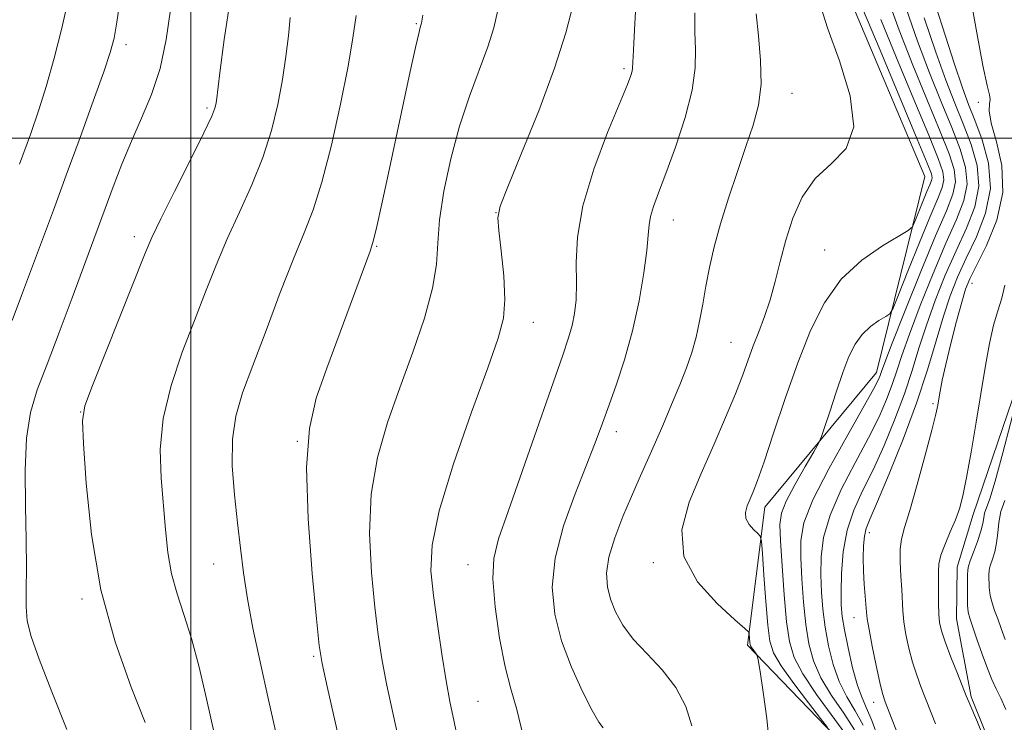
# Model space of a CAD drawing. Extents: x 2092300 to 2095200, y 354800 to 357700.
# Drawn here: x 2094467 to 2094658, y 356887 to 357023 of the extents above; entities that cross this region are included whole.
import ezdxf

# ---------------------------------------------------------------- set-up
doc = ezdxf.new("R2010")
doc.units = 0
doc.header["$MEASUREMENT"] = 0
for name, color, linetype, lineweight in [('32000', 7, 'Continuous', 0), ('DTM HARD BREAKLINE', 7, 'Continuous', 0), ('DTM SPOT ELEVATION', 2, 'Continuous', 13), ('INDEX CONTOUR', 41, 'Continuous', 13), ('INTERMEDIATE CONTOUR', 44, 'Continuous', 0)]:
    doc.layers.add(name, color=color, linetype=linetype, lineweight=lineweight)

msp = doc.modelspace()

# ---------------------------------------------------------------- linework, layer by layer
at = {"layer": '32000', "flags": 128}
for points in [[(2094500, 357500), (2094500, 355000)], [(2095000, 357000), (2092500, 357000)]]:
    msp.add_lwpolyline(points, dxfattribs=at)
at = {"layer": 'DTM HARD BREAKLINE'}
for points in [[(2094225.45, 356499.35, 1148.15), (2094264.41, 356487.29, 1147.29), (2094298.72, 356516.01, 1151.41), (2094327.86, 356542.57, 1151.01), (2094352.32, 356553.42, 1154.01), (2094350.2, 356572.6, 1155.42), (2094346.75, 356604.75, 1159.48), (2094387.57, 356646.87, 1152.38), (2094418.65, 356670.98, 1147.05), (2094461.98, 356714.7, 1143.32), (2094493.59, 356772.38, 1138.6), (2094544.83, 356815.95, 1129.48), (2094577.3, 356840.67, 1123.25), (2094613.9, 356866.61, 1119.66), (2094628.5, 356880.45, 1117.41), (2094608.23, 356901.53, 1120.27), (2094611.59, 356928.33, 1117.39), (2094633.29, 356954.45, 1114.61), (2094642.7, 356992.59, 1119.23), (2094625.43, 357033.42, 1119.29)], [(2094572.85, 356763.39, 1104.39), (2094586.34, 356787.71, 1104.49), (2094607.98, 356825.69, 1103.89), (2094623.33, 356840.8, 1103.89), (2094630.31, 356845.04, 1104.19), (2094637.92, 356847.28, 1104.19), (2094643.72, 356849.12, 1104.19), (2094657.5, 356856.6, 1103.49), (2094660.87, 356863.83, 1103.29), (2094659.02, 356871.84, 1103.39), (2094656.38, 356879.84, 1103.89), (2094651.71, 356891.43, 1103.79), (2094648.82, 356906.64, 1102.99), (2094648.97, 356916.66, 1102.99), (2094652.12, 356926.9, 1103.39), (2094661.59, 356954.8, 1102.19), (2094669.73, 356969.26, 1101.99), (2094676.7, 356976.11, 1102.39), (2094685.88, 356982.77, 1102.49), (2094695.03, 356995.64, 1102.39), (2094716.28, 357031.42, 1100.79)]]:
    msp.add_polyline3d(points, dxfattribs=at)
at = {"layer": 'DTM SPOT ELEVATION'}
for p in [(2094543.83, 357022.23, 1132.14), (2094487.421, 357018.199, 1141.525), (2094584.22, 357013.5, 1126.27), (2094616.88, 357008.71, 1121.22), (2094653.07, 357007.002, 1106.385), (2094503.12, 357005.9, 1138.27), (2094559.338, 356985.542, 1128.015), (2094593.808, 356984.085, 1123.325), (2094488.99, 356980.9, 1138.46), (2094536.12, 356978.99, 1131.87), (2094623.217, 356978.31, 1118.775), (2094651.867, 356971.773, 1105.265), (2094566.58, 356964.22, 1127.28), (2094605.01, 356960.33, 1120.92), (2094644.307, 356948.443, 1106.245), (2094478.56, 356946.81, 1138.03), (2094582.732, 356943.008, 1123.465), (2094520.73, 356941.08, 1132.06), (2094631.935, 356923.33, 1107.435), (2094504.467, 356917.268, 1134.805), (2094553.91, 356917.15, 1126.69), (2094589.92, 356917.5, 1120.25), (2094478.85, 356910.46, 1138.27), (2094628.923, 356906.851, 1108.695), (2094523.85, 356899.3, 1132.22), (2094555.8, 356890.58, 1127.05), (2094632.755, 356890.384, 1108.555)]:
    msp.add_point(p, dxfattribs=at)
at = {"layer": 'INDEX CONTOUR'}
for points in [[(2094612.511, 356882.029, 1120), (2094611.989, 356887.253, 1120), (2094611.282, 356892.374, 1120), (2094610.65, 356896.398, 1120), (2094610.285, 356898.62, 1120), (2094610.096, 356899.509, 1120), (2094609.919, 356899.829, 1120), (2094609.2991, 356900.639, 1120), (2094609.006, 356901.048, 1120), (2094608.83, 356901.346, 1120), (2094608.744, 356901.618, 1120), (2094608.698, 356901.989, 1120), (2094608.573, 356903.644, 1120), (2094608.45, 356904.013, 1120), (2094607.72, 356904.739, 1120), (2094605.757, 356906.443, 1120), (2094602.291, 356909.566, 1120), (2094598.478, 356913.822, 1120), (2094595.832, 356918.744, 1120), (2094595.465, 356923.939, 1120), (2094596.889, 356929.308, 1120), (2094599.218, 356934.83, 1120), (2094601.679, 356940.417, 1120), (2094603.962, 356945.725, 1120), (2094605.871, 356950.345, 1120), (2094607.282, 356954.004, 1120), (2094609.346, 356959.654, 1120), (2094610.417, 356962.403, 1120), (2094611.539, 356965.353, 1120), (2094612.618, 356968.584, 1120), (2094613.6, 356972.155, 1120), (2094614.577, 356976.035, 1120), (2094615.676, 356980.174, 1120), (2094617.0409, 356984.463, 1120), (2094618.866, 356988.579, 1120), (2094621.363, 356992.143, 1120), (2094624.513, 356995.0139, 1120), (2094627.395, 356998.012, 1120), (2094628.861, 357002.197, 1120), (2094628.152, 357008.213, 1120), (2094626.08, 357015.043, 1120), (2094623.848, 357021.2569, 1120), (2094622.406, 357025.742, 1120)], [(2094475.925, 356885.09, 1140), (2094473.008, 356892.424, 1140), (2094470.489, 356898.798, 1140), (2094468.936, 356903.1919, 1140), (2094468.208, 356906.233, 1140), (2094467.983, 356908.962, 1140), (2094467.973, 356912.281, 1140), (2094468.022, 356916.539, 1140), (2094468.005, 356921.951, 1140), (2094467.8609, 356928.523, 1140), (2094467.783, 356935.454, 1140), (2094468.028, 356941.734, 1140), (2094468.809, 356946.708, 1140), (2094470.153, 356951.12, 1140), (2094472.046, 356956.067, 1140), (2094474.408, 356962.272, 1140), (2094476.906, 356968.965, 1140), (2094484.91, 356990.574, 1140), (2094486.584, 356994.936, 1140), (2094488.446, 356999.433, 1140), (2094490.438, 357003.886, 1140), (2094492.371, 357008.497, 1140), (2094494.024, 357013.562, 1140), (2094495.234, 357019.214, 1140), (2094496.075, 357024.933, 1140)], [(2094542.043, 356875.671, 1130), (2094539.255, 356888.347, 1130), (2094538.0659, 356893.994, 1130), (2094537.161, 356898.819, 1130), (2094536.447, 356903.488, 1130), (2094535.783, 356908.887, 1130), (2094535.1159, 356915.622, 1130), (2094534.742, 356923.201, 1130), (2094535.04, 356930.853, 1130), (2094536.277, 356937.991, 1130), (2094538.254, 356944.7661, 1130), (2094540.658, 356951.514, 1130), (2094543.163, 356958.417, 1130), (2094545.402, 356965.055, 1130), (2094546.998, 356970.852, 1130), (2094547.728, 356975.482, 1130), (2094547.987, 356979.609, 1130), (2094548.323, 356984.1399, 1130), (2094549.172, 356989.73, 1130), (2094550.521, 356996.005, 1130), (2094552.24, 357002.334, 1130), (2094554.1789, 357008.1769, 1130), (2094557.723, 357017.777, 1130), (2094558.879, 357021.461, 1130), (2094559.703, 357024.8681, 1130)], [(2094633.596, 356883.501, 1110), (2094632.411, 356886.884, 1110), (2094631.383, 356889.276, 1110), (2094630.48, 356891.258, 1110), (2094629.595, 356893.6751, 1110), (2094628.661, 356897.0909, 1110), (2094627.773, 356900.964, 1110), (2094627.0691, 356904.473, 1110), (2094626.646, 356907.065, 1110), (2094626.46, 356909.264, 1110), (2094626.428, 356911.861, 1110), (2094626.51, 356915.423, 1110), (2094626.838, 356919.604, 1110), (2094627.585, 356923.834, 1110), (2094628.874, 356927.707, 1110), (2094630.604, 356931.485, 1110), (2094632.622, 356935.596, 1110), (2094634.77, 356940.3249, 1110), (2094636.865, 356945.3819, 1110), (2094638.72, 356950.335, 1110), (2094640.222, 356954.878, 1110), (2094641.558, 356959.21, 1110), (2094642.99, 356963.659, 1110), (2094644.714, 356968.445, 1110), (2094646.676, 356973.375, 1110), (2094648.7531, 356978.149, 1110), (2094650.779, 356982.5471, 1110), (2094652.389, 356986.665, 1110), (2094653.172, 356990.678, 1110), (2094652.854, 356994.723, 1110), (2094651.712, 356998.78, 1110), (2094650.1611, 357002.793, 1110), (2094648.527, 357006.805, 1110), (2094646.783, 357011.2609, 1110), (2094644.812, 357016.708, 1110), (2094642.585, 357023.41, 1110)], [(2094658.321, 356902.628, 1100), (2094657.529, 356904.74, 1100), (2094656.857, 356906.606, 1100), (2094656.257, 356908.225, 1100), (2094655.755, 356909.7, 1100), (2094655.4001, 356911.162, 1100), (2094655.22, 356912.683, 1100), (2094655.161, 356915.23, 1100), (2094655.168, 356915.925, 1100), (2094655.236, 356916.439, 1100), (2094655.441, 356917.108, 1100), (2094655.825, 356918.1939, 1100), (2094656.278, 356919.663, 1100), (2094656.656, 356921.404, 1100), (2094656.8751, 356923.318, 1100), (2094657.085, 356925.347, 1100), (2094657.498, 356927.442, 1100), (2094658.266, 356929.6141, 1100)]]:
    msp.add_polyline3d(points, dxfattribs=at)
at = {"layer": 'INTERMEDIATE CONTOUR'}
for points in [[(2094639.53, 356878.898, 1108), (2094635.744, 356888.506, 1108), (2094634.9771, 356890.495, 1108), (2094634.469, 356892.089, 1108), (2094633.956, 356894.225, 1108), (2094633.254, 356897.519, 1108), (2094632.485, 356901.296, 1108), (2094631.852, 356904.559, 1108), (2094631.498, 356906.602, 1108), (2094631.338, 356907.885, 1108), (2094631.071, 356911.006, 1108), (2094630.888, 356913.339, 1108), (2094630.747, 356915.904, 1108), (2094630.705, 356918.453, 1108), (2094630.774, 356920.783, 1108), (2094630.958, 356922.696, 1108), (2094631.307, 356924.198, 1108), (2094632.057, 356926.0991, 1108), (2094633.49, 356929.407, 1108), (2094635.755, 356934.7861, 1108), (2094638.459, 356941.521, 1108), (2094641.076, 356948.549, 1108), (2094643.196, 356954.98, 1108), (2094644.879, 356960.606, 1108), (2094646.298, 356965.394, 1108), (2094647.629, 356969.396, 1108), (2094649.05, 356973.006, 1108), (2094650.737, 356976.707, 1108), (2094652.729, 356980.871, 1108), (2094654.514, 356985.444, 1108), (2094655.442, 356990.264, 1108), (2094655.077, 356995.131, 1108), (2094653.848, 356999.686, 1108), (2094652.396, 357003.534, 1108), (2094651.188, 357006.563, 1108), (2094649.984, 357009.806, 1108), (2094648.367, 357014.577, 1108), (2094646.096, 357021.632, 1108), (2094643.628, 357029.468, 1108)], [(2094644.776, 356886.245, 1106), (2094641.995, 356893.249, 1106), (2094641.108, 356895.644, 1106), (2094640.294, 356898.181, 1106), (2094639.588, 356900.888, 1106), (2094639.024, 356903.59, 1106), (2094638.635, 356906.056, 1106), (2094638.432, 356908.154, 1106), (2094638.221, 356912.311, 1106), (2094638.039, 356914.922, 1106), (2094637.877, 356917.667, 1106), (2094637.871, 356920.131, 1106), (2094638.1441, 356922.122, 1106), (2094638.767, 356924.335, 1106), (2094639.799, 356927.693, 1106), (2094641.231, 356932.725, 1106), (2094642.771, 356938.4001, 1106), (2094644.059, 356943.3, 1106), (2094644.833, 356946.382, 1106), (2094645.216, 356948.12, 1106), (2094645.43, 356949.363, 1106), (2094645.677, 356950.868, 1106), (2094646.0841, 356953.007, 1106), (2094646.758, 356956.057, 1106), (2094647.746, 356960.097, 1106), (2094648.864, 356964.423, 1106), (2094649.868, 356968.131, 1106), (2094650.622, 356970.643, 1106), (2094651.434, 356972.675, 1106), (2094652.72, 356975.264, 1106), (2094654.684, 356979.18, 1106), (2094656.684, 356984.106, 1106), (2094657.866, 356989.456, 1106), (2094657.658, 356994.671, 1106), (2094656.619, 356999.305, 1106), (2094655.589, 357002.937, 1106), (2094655.203, 357005.292, 1106), (2094655.275, 357006.675, 1106), (2094655.413, 357007.534, 1106), (2094655.286, 357008.416, 1106), (2094654.811, 357010.259, 1106), (2094653.969, 357014.099, 1106), (2094652.784, 357020.499, 1106), (2094651.464, 357028.128, 1106)], [(2094465.265, 356964.61, 1142), (2094467.1, 356969.425, 1142), (2094473.281, 356986.003, 1142), (2094475.796, 356992.795, 1142), (2094478.489, 357000.138, 1142), (2094481.046, 357007.187, 1142), (2094483.084, 357012.912, 1142), (2094484.347, 357016.683, 1142), (2094485.073, 357019.445, 1142), (2094485.625, 357022.541, 1142), (2094486.285, 357026.986, 1142)], [(2094466.673, 356994.932, 1144), (2094468.809, 357000.735, 1144), (2094470.483, 357005.542, 1144), (2094471.961, 357010.267, 1144), (2094473.443, 357015.572, 1144), (2094474.849, 357021.102, 1144), (2094476.029, 357026.248, 1144)], [(2094491.138, 356886.459, 1138), (2094488.423, 356893.361, 1138), (2094485.294, 356902.124, 1138), (2094482.5149, 356912.231, 1138), (2094480.671, 356922.989, 1138), (2094479.644, 356932.99, 1138), (2094479.137, 356940.652, 1138), (2094478.9679, 356945.065, 1138), (2094479.413, 356948.013, 1138), (2094480.86, 356951.95, 1138), (2094491.109, 356977.67, 1138), (2094492.427, 356980.731, 1138), (2094494.15, 356984.312, 1138), (2094496.838, 356989.68, 1138), (2094499.92, 356995.803, 1138), (2094502.54, 357001.074, 1138), (2094504.06, 357004.287, 1138), (2094504.6941, 357005.845, 1138), (2094504.87, 357006.554, 1138), (2094504.969, 357007.26, 1138), (2094505.65, 357012.729, 1138), (2094506.488, 357019.177, 1138), (2094507.702, 357027.306, 1138)], [(2094552.29, 356881.289, 1128), (2094551.171, 356886.624, 1128), (2094550.377, 356890.545, 1128), (2094549.6549, 356894.55, 1128), (2094548.814, 356899.731, 1128), (2094547.933, 356905.569, 1128), (2094547.15, 356911.143, 1128), (2094546.663, 356915.9211, 1128), (2094546.886, 356920.933, 1128), (2094548.288, 356927.601, 1128), (2094551.0951, 356936.74, 1128), (2094554.567, 356946.746, 1128), (2094557.719, 356955.4099, 1128), (2094559.776, 356961.17, 1128), (2094560.801, 356965.036, 1128), (2094561.061, 356968.665, 1128), (2094560.824, 356973.245, 1128), (2094560.343, 356978.1, 1128), (2094559.866, 356982.0839, 1128), (2094559.665, 356984.54, 1128), (2094560.112, 356986.769, 1128), (2094561.599, 356990.555, 1128), (2094564.315, 356997.111, 1128), (2094567.631, 357005.349, 1128), (2094570.71, 357013.604, 1128), (2094572.898, 357020.485, 1128), (2094574.252, 357025.693, 1128)], [(2094564.607, 356883.876, 1126), (2094563.398, 356889, 1126), (2094562.231, 356893.003, 1126), (2094561.094, 356897.302, 1126), (2094560.011, 356902.8759, 1126), (2094559.146, 356908.962, 1126), (2094558.7031, 356914.362, 1126), (2094558.874, 356918.3599, 1126), (2094559.8169, 356922.175, 1126), (2094561.679, 356927.503, 1126), (2094564.466, 356935.411, 1126), (2094572.289, 356957.833, 1126), (2094573.422, 356961.196, 1126), (2094574.108, 356963.5829, 1126), (2094574.598, 356965.928, 1126), (2094574.911, 356968.599, 1126), (2094575.005, 356971.825, 1126), (2094574.938, 356975.825, 1126), (2094575.15, 356980.778, 1126), (2094576.18, 356986.853, 1126), (2094578.338, 356993.974, 1126), (2094581.026, 357001.088, 1126), (2094584.884, 357010.45, 1126), (2094585.565, 357012.216, 1126), (2094585.796, 357013.008, 1126), (2094585.873, 357013.621, 1126), (2094586.039, 357017.103, 1126), (2094586.268, 357021.044, 1126), (2094586.527, 357025.8131, 1126)], [(2094629.015, 356885.062, 1114), (2094626.921, 356888.257, 1114), (2094624.581, 356891.71, 1114), (2094622.5, 356895.158, 1114), (2094621.061, 356898.435, 1114), (2094620.161, 356901.779, 1114), (2094619.577, 356905.528, 1114), (2094619.124, 356909.869, 1114), (2094618.779, 356914.378, 1114), (2094618.558, 356918.477, 1114), (2094618.556, 356921.8561, 1114), (2094619.185, 356925.263, 1114), (2094620.933, 356929.712, 1114), (2094624.034, 356935.792, 1114), (2094627.7, 356942.392, 1114), (2094630.885, 356947.976, 1114), (2094632.799, 356951.402, 1114), (2094633.677, 356953.103, 1114), (2094634.008, 356953.905, 1114), (2094634.274, 356954.674, 1114), (2094634.917, 356956.419, 1114), (2094636.373, 356960.188, 1114), (2094638.884, 356966.544, 1114), (2094641.927, 356974.113, 1114), (2094644.787, 356981.034, 1114), (2094646.88, 356985.9, 1114), (2094648.141, 356989.108, 1114), (2094648.634, 356991.507, 1114), (2094648.408, 356993.908, 1114), (2094647.44, 356996.969, 1114), (2094645.689, 357001.312, 1114), (2094643.205, 357007.288, 1114), (2094640.381, 357014.172, 1114), (2094637.703, 357020.969, 1114), (2094635.562, 357026.966, 1114)], [(2094516.918, 356882.862, 1134), (2094515.1, 356890.904, 1134), (2094513.465, 356898.259, 1134), (2094512.086, 356904.788, 1134), (2094511.003, 356910.521, 1134), (2094510.223, 356915.562, 1134), (2094509.631, 356920.317, 1134), (2094509.079, 356925.27, 1134), (2094508.492, 356930.731, 1134), (2094508.068, 356936.331, 1134), (2094508.075, 356941.528, 1134), (2094508.733, 356946.026, 1134), (2094510.068, 356950.498, 1134), (2094512.058, 356955.859, 1134), (2094514.615, 356962.66, 1134), (2094517.39, 356969.994, 1134), (2094519.966, 356976.588, 1134), (2094522.044, 356981.622, 1134), (2094523.789, 356986.091, 1134), (2094525.486, 356991.444, 1134), (2094527.32, 356998.637, 1134), (2094529.109, 357006.649, 1134), (2094530.5729, 357013.971, 1134), (2094531.525, 357019.512, 1134), (2094532.144, 357023.878, 1134)], [(2094531.796, 356870.0529, 1132), (2094526.478, 356893.437, 1132), (2094525.508, 356897.907, 1132), (2094524.961, 356901.408, 1132), (2094524.416, 356906.63, 1132), (2094523.596, 356915.396, 1132), (2094522.809, 356926.046, 1132), (2094522.506, 356936.052, 1132), (2094523.0451, 356943.567, 1132), (2094524.398, 356949.474, 1132), (2094526.442, 356955.341, 1132), (2094534.841, 356978.062, 1132), (2094535.509, 356980.186, 1132), (2094536.137, 356982.831, 1132), (2094537.115, 356987.276, 1132), (2094538.404, 356993.218, 1132), (2094542.647, 357012.937, 1132), (2094543.675, 357017.628, 1132), (2094544.2981, 357020.333, 1132), (2094544.606, 357021.527, 1132), (2094544.739, 357021.939, 1132), (2094544.8469, 357022.371, 1132), (2094545.131, 357023.936, 1132)], [(2094580.13, 356885.412, 1124), (2094579.347, 356886.559, 1124), (2094578.053, 356888.791, 1124), (2094576.163, 356892.482, 1124), (2094574.022, 356897.213, 1124), (2094572.079, 356902.37, 1124), (2094570.744, 356907.493, 1124), (2094570.256, 356912.74, 1124), (2094570.81, 356918.426, 1124), (2094572.462, 356924.684, 1124), (2094574.7, 356930.92, 1124), (2094576.87, 356936.359, 1124), (2094578.49, 356940.496, 1124), (2094579.757, 356943.917, 1124), (2094581.036, 356947.477, 1124), (2094582.5929, 356951.85, 1124), (2094584.286, 356956.97, 1124), (2094585.871, 356962.589, 1124), (2094587.144, 356968.393, 1124), (2094588.069, 356973.813, 1124), (2094588.648, 356978.215, 1124), (2094588.923, 356981.178, 1124), (2094589.085, 356983.148, 1124), (2094589.36, 356984.783, 1124), (2094589.948, 356986.703, 1124), (2094590.9319, 356989.358, 1124), (2094592.365, 356993.158, 1124), (2094594.211, 356998.284, 1124), (2094596.075, 357004.006, 1124), (2094597.473, 357009.365, 1124), (2094598.064, 357013.6621, 1124), (2094598.1, 357017.226, 1124), (2094597.975, 357020.648, 1124), (2094597.993, 357024.393, 1124)], [(2094597.3969, 356885.82, 1122), (2094596.226, 356889.554, 1122), (2094594.291, 356893.263, 1122), (2094591.643, 356896.679, 1122), (2094588.712, 356899.801, 1122), (2094586.023, 356902.691, 1122), (2094583.986, 356905.407, 1122), (2094582.5609, 356907.9811, 1122), (2094581.594, 356910.439, 1122), (2094580.982, 356912.854, 1122), (2094580.826, 356915.475, 1122), (2094581.281, 356918.596, 1122), (2094582.418, 356922.381, 1122), (2094583.984, 356926.478, 1122), (2094585.643, 356930.402, 1122), (2094587.141, 356933.822, 1122), (2094590.055, 356940.3731, 1122), (2094591.736, 356944.206, 1122), (2094593.47, 356948.238, 1122), (2094595.067, 356952.063, 1122), (2094596.378, 356955.39, 1122), (2094597.419, 356958.385, 1122), (2094598.245, 356961.323, 1122), (2094598.917, 356964.433, 1122), (2094599.5171, 356967.7431, 1122), (2094600.129, 356971.231, 1122), (2094600.843, 356974.9041, 1122), (2094601.756, 356978.895, 1122), (2094602.966, 356983.366, 1122), (2094604.519, 356988.371, 1122), (2094606.245, 356993.532, 1122), (2094607.922, 356998.366, 1122), (2094609.341, 357002.551, 1122), (2094610.36, 357006.431, 1122), (2094610.85, 357010.512, 1122), (2094610.76, 357015.1211, 1122), (2094610.338, 357019.871, 1122), (2094609.9121, 357024.193, 1122)], [(2094623.763, 356885.492, 1118), (2094622.429, 356887.227, 1118), (2094620.046, 356890.305, 1118), (2094617.216, 356894.042, 1118), (2094614.756, 356897.476, 1118), (2094613.272, 356899.981, 1118), (2094612.55, 356902.269, 1118), (2094612.169, 356905.386, 1118), (2094611.792, 356909.976, 1118), (2094611.413, 356915.073, 1118), (2094611.113, 356919.307, 1118), (2094610.9239, 356921.683, 1118), (2094610.694, 356922.696, 1118), (2094610.227, 356923.215, 1118), (2094609.417, 356923.945, 1118), (2094608.526, 356924.939, 1118), (2094607.9069, 356926.09, 1118), (2094607.821, 356927.304, 1118), (2094608.154, 356928.559, 1118), (2094609.317, 356931.291, 1118), (2094610.157, 356933.482, 1118), (2094611.433, 356937.1419, 1118), (2094613.287, 356942.702, 1118), (2094615.553, 356949.444, 1118), (2094617.989, 356956.361, 1118), (2094620.446, 356962.612, 1118), (2094623.156, 356968.0241, 1118), (2094626.443, 356972.588, 1118), (2094630.433, 356976.293, 1118), (2094634.464, 356979.11, 1118), (2094639.4691, 356982.064, 1118), (2094640.265, 356982.794, 1118), (2094640.747, 356983.823, 1118), (2094642.301, 356987.701, 1118), (2094643.095, 356989.631, 1118), (2094643.655, 356990.945, 1118), (2094643.976, 356991.762, 1118), (2094644.096, 356992.335, 1118), (2094643.961, 356993.0919, 1118), (2094643.167, 356995.157, 1118), (2094641.218, 356999.83, 1118), (2094633.979, 357017.082, 1118), (2094630.593, 357025.23, 1118)], [(2094630.713, 356885.973, 1112), (2094629.152, 356888.766, 1112), (2094627.53, 356891.484, 1112), (2094626.048, 356894.416, 1112), (2094624.861, 356897.763, 1112), (2094623.967, 356901.372, 1112), (2094623.323, 356905.001, 1112), (2094622.885, 356908.467, 1112), (2094622.62, 356911.821, 1112), (2094622.493, 356915.169, 1112), (2094622.533, 356918.639, 1112), (2094623.011, 356922.433, 1112), (2094624.259, 356926.773, 1112), (2094626.454, 356931.749, 1112), (2094629.152, 356936.939, 1112), (2094631.754, 356941.786, 1112), (2094633.785, 356945.863, 1112), (2094635.271, 356949.2421, 1112), (2094636.364, 356952.12, 1112), (2094637.248, 356954.776, 1112), (2094638.238, 356957.815, 1112), (2094639.681, 356961.924, 1112), (2094641.799, 356967.495, 1112), (2094644.301, 356973.744, 1112), (2094646.77, 356979.591, 1112), (2094648.83, 356984.2229, 1112), (2094650.265, 356987.886, 1112), (2094650.903, 356991.093, 1112), (2094650.631, 356994.315, 1112), (2094649.576, 356997.875, 1112), (2094647.925, 357002.052, 1112), (2094645.866, 357007.046, 1112), (2094643.582, 357012.716, 1112), (2094641.258, 357018.838, 1112), (2094639.0729, 357025.188, 1112)], [(2094505.776, 356878.9379, 1136), (2094503.06, 356891.065, 1136), (2094501.61, 356897.216, 1136), (2094500.128, 356902.792, 1136), (2094498.658, 356907.4509, 1136), (2094497.32, 356911.494, 1136), (2094496.2561, 356915.384, 1136), (2094495.555, 356919.51, 1136), (2094495.086, 356923.966, 1136), (2094494.215, 356933.954, 1136), (2094494.054, 356939.535, 1136), (2094494.609, 356945.543, 1136), (2094496.152, 356951.936, 1136), (2094498.3469, 356958.405, 1136), (2094500.707, 356964.571, 1136), (2094502.862, 356970.165, 1136), (2094504.908, 356975.363, 1136), (2094507.058, 356980.45, 1136), (2094509.441, 356985.651, 1136), (2094511.8551, 356990.947, 1136), (2094514.0129, 356996.259, 1136), (2094515.694, 357001.504, 1136), (2094516.933, 357006.5841, 1136), (2094517.83, 357011.398, 1136), (2094518.479, 357015.856, 1136), (2094518.957, 357019.8969, 1136), (2094519.339, 357023.471, 1136)], [(2094627.317, 356884.152, 1116), (2094621.6321, 356891.936, 1116), (2094618.953, 356895.899, 1116), (2094617.261, 356899.106, 1116), (2094616.355, 356902.186, 1116), (2094615.8309, 356906.056, 1116), (2094615.363, 356911.272, 1116), (2094614.938, 356916.935, 1116), (2094614.623, 356921.785, 1116), (2094614.511, 356924.954, 1116), (2094614.809, 356927.149, 1116), (2094615.754, 356929.469, 1116), (2094617.443, 356932.677, 1116), (2094619.424, 356936.193, 1116), (2094621.105, 356939.097, 1116), (2094622.073, 356940.799, 1116), (2094622.619, 356942.0141, 1116), (2094623.21, 356943.783, 1116), (2094624.197, 356946.837, 1116), (2094625.462, 356950.6689, 1116), (2094626.768, 356954.464, 1116), (2094627.9499, 356957.569, 1116), (2094629.126, 356959.987, 1116), (2094630.482, 356961.887, 1116), (2094632.119, 356963.406, 1116), (2094633.772, 356964.561, 1116), (2094635.089, 356965.34, 1116), (2094635.869, 356965.886, 1116), (2094636.513, 356966.982, 1116), (2094637.571, 356969.567, 1116), (2094639.41, 356974.178, 1116), (2094641.653, 356979.751, 1116), (2094643.736, 356984.818, 1116), (2094645.207, 356988.27, 1116), (2094646.051, 356990.416, 1116), (2094646.3651, 356991.921, 1116), (2094646.185, 356993.5, 1116), (2094645.303, 356996.063, 1116), (2094643.454, 357000.571, 1116), (2094640.543, 357007.5291, 1116), (2094637.18, 357015.627, 1116), (2094634.148, 357023.099, 1116)], [(2094654.186, 356883.476, 1104), (2094652.951, 356886.553, 1104), (2094651.247, 356890.497, 1104), (2094650.7581, 356891.6699, 1104), (2094649.012, 356896.003, 1104), (2094647.748, 356899.199, 1104), (2094646.632, 356902.137, 1104), (2094645.922, 356904.258, 1104), (2094645.563, 356905.884, 1104), (2094645.419, 356907.554, 1104), (2094645.3719, 356909.655, 1104), (2094645.347, 356914.091, 1104), (2094645.318, 356915.791, 1104), (2094645.416, 356917.304, 1104), (2094645.816, 356918.998, 1104), (2094646.621, 356921.129, 1104), (2094647.648, 356923.5131, 1104), (2094648.642, 356925.854, 1104), (2094649.418, 356928.02, 1104), (2094650.078, 356930.5269, 1104), (2094650.792, 356934.056, 1104), (2094651.685, 356939.0319, 1104), (2094652.676, 356944.86, 1104), (2094654.4739, 356955.82, 1104), (2094655.239, 356960.131, 1104), (2094656.018, 356963.655, 1104), (2094656.858, 356966.481, 1104), (2094657.646, 356968.944, 1104), (2094658.227, 356971.436, 1104)], [(2094658.447, 356888.986, 1102), (2094657.448, 356891.183, 1102), (2094656.572, 356893.02, 1102), (2094655.744, 356894.799, 1102), (2094654.853, 356896.948, 1102), (2094653.836, 356899.718, 1102), (2094652.819, 356902.66, 1102), (2094651.429, 356906.768, 1102), (2094651.139, 356907.929, 1102), (2094651.016, 356909.254, 1102), (2094650.977, 356911.165, 1102), (2094650.983, 356913.292, 1102), (2094651.003, 356915.07, 1102), (2094651.033, 356916.125, 1102), (2094651.167, 356916.861, 1102), (2094651.528, 356917.874, 1102), (2094652.177, 356919.58, 1102), (2094652.942, 356921.667, 1102), (2094653.589, 356923.643, 1102), (2094653.954, 356925.134, 1102), (2094654.141, 356926.226, 1102), (2094654.325, 356927.122, 1102), (2094655.303, 356929.947, 1102), (2094656.349, 356933.39, 1102), (2094657.841, 356938.847, 1102), (2094660.86, 356950.261, 1102)]]:
    msp.add_polyline3d(points, dxfattribs=at)

doc.saveas('drawing.dxf')
